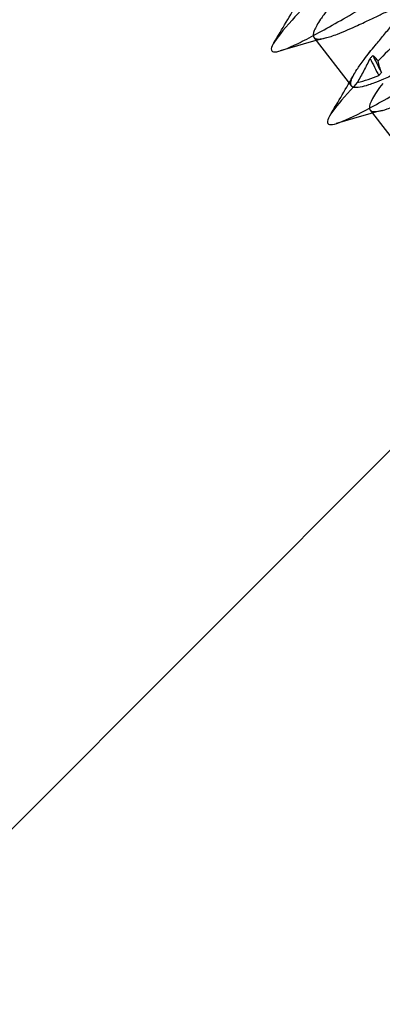
# Model space of a CAD drawing. Units: millimetres. Extents: x -1426 to 44684, y -11211 to 19033.
# Drawn here: x 197 to 214, y -6084 to -6036 of the extents above; entities that cross this region are included whole.
import ezdxf

# ---------------------------------------------------------------- set-up
doc = ezdxf.new("R2010")
doc.units = ezdxf.units.MM
doc.header["$LTSCALE"] = 0.5
doc.layers.add('BY OTHERS', color=7, linetype='Continuous', true_color=0x999999)

# ---------------------------------------------------------------- blocks, each defined once
blk = doc.blocks.new('IC2 Tech_Connection 1_Verrière')
at = {"ltscale": 0.700901}
blk.add_line((-89.18, 181.874), (-87.379, 179.545), dxfattribs=at)
at = {"ltscale": 0.700904}
blk.add_line((-86.488, 178.394), (-84.687, 176.065), dxfattribs=at)
at = {"ltscale": 0.220227}
for centre, major_axis, ratio, start_param, end_param in [((-50.883, 207.346), (39.188, -86.744), 0.457691, 4.812091, 4.821813), ((-50.885, 207.349), (39.187, -86.745), 0.457684, 4.812132, 4.821854)]:
    blk.add_ellipse(centre, major_axis=major_axis, ratio=ratio, start_param=start_param, end_param=end_param, dxfattribs=at)
at = {"ltscale": 0.220189}
for centre, major_axis, ratio, start_param, end_param in [((-54.072, 204.879), (39.659, -86.518), 0.41445, 4.799128, 4.808849), ((-54.074, 204.882), (39.658, -86.519), 0.414443, 4.799168, 4.808889)]:
    blk.add_ellipse(centre, major_axis=major_axis, ratio=ratio, start_param=start_param, end_param=end_param, dxfattribs=at)
at = {"ltscale": 7.84424}
for points in [[(-89.01, 184.005), (-89.467, 183.535), (-89.886, 183.094), (-90.673, 182.219), (-90.991, 181.824), (-91.283, 181.299), (-91.256, 181.17), (-90.847, 181.188), (-90.465, 181.334), (-89.421, 181.843), (-88.76, 182.204), (-87.307, 183.029), (-86.516, 183.492), (-84.983, 184.379), (-84.242, 184.802), (-82.976, 185.482), (-82.453, 185.737), (-81.738, 185.992), (-81.546, 185.991), (-81.524, 185.709), (-81.693, 185.429), (-82.332, 184.635), (-82.802, 184.122), (-83.907, 182.969), (-84.541, 182.329), (-85.485, 181.374), (-85.799, 181.056), (-86.1, 180.748)], [(-89.01, 184.005), (-89.467, 183.535), (-89.886, 183.094), (-90.673, 182.219), (-90.991, 181.824), (-91.283, 181.299), (-91.256, 181.17), (-90.847, 181.188), (-90.465, 181.334), (-89.421, 181.843), (-88.76, 182.204), (-87.307, 183.029), (-86.516, 183.492), (-84.983, 184.379), (-84.242, 184.803), (-82.977, 185.482), (-82.454, 185.737), (-81.738, 185.992), (-81.546, 185.991), (-81.523, 185.709), (-81.693, 185.429), (-82.332, 184.635), (-82.802, 184.122), (-83.907, 182.969), (-84.541, 182.329), (-85.485, 181.374), (-85.799, 181.056), (-86.1, 180.748)]]:
    blk.add_open_spline(points, degree=3, knots=[0.12895511, 0.12895511, 0.12895511, 0.12895511, 0.13044355, 0.13044355, 0.13235047, 0.13235047, 0.13425739, 0.13425739, 0.13616431, 0.13616431, 0.13807124, 0.13807124, 0.13997816, 0.13997816, 0.14188508, 0.14188508, 0.143792, 0.143792, 0.14569892, 0.14569892, 0.14760585, 0.14760585, 0.14951277, 0.14951277, 0.15141969, 0.15141969, 0.15237743, 0.15237743, 0.15237743, 0.15237743], dxfattribs=at)
at = {"ltscale": 2.486609}
for points in [[(-86.772, 180.823), (-86.69, 180.931), (-86.603, 181.044), (-86.423, 181.271), (-86.331, 181.384), (-86.109, 181.655), (-85.977, 181.813), (-85.71, 182.132), (-85.576, 182.292), (-85.321, 182.595), (-85.201, 182.737), (-84.949, 183.037), (-84.819, 183.195), (-84.617, 183.442), (-84.542, 183.536), (-84.359, 183.765), (-84.256, 183.897), (-84.038, 184.189), (-83.929, 184.342), (-83.74, 184.635), (-83.664, 184.77), (-83.577, 184.973), (-83.554, 185.049), (-83.545, 185.162), (-83.551, 185.204), (-83.585, 185.271), (-83.612, 185.296), (-83.696, 185.334), (-83.757, 185.342), (-83.896, 185.338), (-83.97, 185.327), (-84.135, 185.292), (-84.227, 185.267), (-84.515, 185.177), (-84.732, 185.096), (-84.972, 184.996)], [(-86.772, 180.823), (-86.69, 180.931), (-86.603, 181.044), (-86.423, 181.27), (-86.331, 181.384), (-86.109, 181.655), (-85.977, 181.813), (-85.71, 182.132), (-85.576, 182.292), (-85.321, 182.595), (-85.201, 182.737), (-84.949, 183.037), (-84.819, 183.194), (-84.617, 183.442), (-84.542, 183.535), (-84.359, 183.765), (-84.256, 183.897), (-84.038, 184.189), (-83.929, 184.342), (-83.74, 184.635), (-83.664, 184.77), (-83.577, 184.973), (-83.554, 185.049), (-83.545, 185.162), (-83.551, 185.204), (-83.585, 185.271), (-83.612, 185.296), (-83.696, 185.334), (-83.757, 185.342), (-83.896, 185.338), (-83.97, 185.327), (-84.135, 185.292), (-84.227, 185.267), (-84.515, 185.177), (-84.732, 185.096), (-84.972, 184.996)]]:
    blk.add_open_spline(points, degree=3, knots=[0.000001, 0.000001, 0.000001, 0.000001, 0.050728, 0.050728, 0.098717, 0.098717, 0.162606, 0.162606, 0.225281, 0.225281, 0.281314, 0.281314, 0.344805, 0.344805, 0.384206, 0.384206, 0.444082, 0.444082, 0.52241, 0.52241, 0.608715, 0.608715, 0.675376, 0.675376, 0.727509, 0.727509, 0.779983, 0.779983, 0.842951, 0.842951, 0.895813, 0.895813, 0.947784, 0.947784, 1.045293, 1.045293, 1.045293, 1.045293], dxfattribs=at)
at = {"ltscale": 2.486607}
for points in [[(-88.574, 183.152), (-88.622, 183.087), (-88.668, 183.025), (-88.766, 182.889), (-88.816, 182.818), (-88.934, 182.643), (-88.996, 182.545), (-89.098, 182.364), (-89.139, 182.282), (-89.194, 182.139), (-89.21, 182.078), (-89.22, 181.967), (-89.211, 181.919), (-89.166, 181.852), (-89.134, 181.829), (-89.053, 181.802), (-89.005, 181.796), (-88.861, 181.798), (-88.752, 181.815), (-88.543, 181.868), (-88.456, 181.894), (-88.265, 181.957), (-88.161, 181.994), (-87.903, 182.094), (-87.743, 182.16), (-87.418, 182.3), (-87.254, 182.373), (-86.978, 182.5), (-86.87, 182.55), (-86.576, 182.688), (-86.388, 182.777), (-86.032, 182.947), (-85.864, 183.027), (-85.479, 183.211), (-85.263, 183.314), (-84.881, 183.492), (-84.714, 183.569), (-84.389, 183.714), (-84.231, 183.783), (-84.082, 183.845)], [(-88.573, 183.151), (-88.622, 183.087), (-88.668, 183.025), (-88.766, 182.889), (-88.816, 182.818), (-88.934, 182.643), (-88.996, 182.544), (-89.098, 182.364), (-89.139, 182.282), (-89.194, 182.139), (-89.21, 182.078), (-89.22, 181.967), (-89.211, 181.919), (-89.166, 181.852), (-89.134, 181.829), (-89.053, 181.802), (-89.005, 181.796), (-88.861, 181.798), (-88.752, 181.815), (-88.543, 181.868), (-88.456, 181.894), (-88.265, 181.957), (-88.161, 181.994), (-87.903, 182.094), (-87.744, 182.16), (-87.418, 182.3), (-87.254, 182.373), (-86.978, 182.5), (-86.87, 182.55), (-86.576, 182.688), (-86.388, 182.777), (-86.032, 182.947), (-85.864, 183.028), (-85.479, 183.211), (-85.263, 183.314), (-84.881, 183.492), (-84.714, 183.569), (-84.389, 183.715), (-84.231, 183.783), (-84.082, 183.845)]]:
    blk.add_open_spline(points, degree=3, knots=[0.000001, 0.000001, 0.000001, 0.000001, 0.030118, 0.030118, 0.067146, 0.067146, 0.124306, 0.124306, 0.181681, 0.181681, 0.236468, 0.236468, 0.298557, 0.298557, 0.351607, 0.351607, 0.399877, 0.399877, 0.475383, 0.475383, 0.522431, 0.522431, 0.570586, 0.570586, 0.635617, 0.635617, 0.695907, 0.695907, 0.733775, 0.733775, 0.797023, 0.797023, 0.852637, 0.852637, 0.925451, 0.925451, 0.984655, 0.984655, 1.045143, 1.045143, 1.045143, 1.045143], dxfattribs=at)
at = {"ltscale": 0.548388}
blk.add_open_spline([(-91.105, 181.616), (-90.709, 182.273), (-90.316, 182.933), (-89.942, 183.599)], degree=3, dxfattribs=at)
at = {"ltscale": 0.54839}
blk.add_open_spline([(-91.105, 181.616), (-90.709, 182.273), (-90.316, 182.933), (-89.942, 183.598)], degree=3, dxfattribs=at)
at = {"ltscale": 7.843512}
for points in [[(-87.1, 179.708), (-87.559, 179.218), (-87.936, 178.791), (-88.463, 178.099), (-88.583, 177.857), (-88.46, 177.653), (-88.217, 177.691), (-87.411, 178.016), (-86.849, 178.301), (-85.526, 179.026), (-84.767, 179.463), (-83.224, 180.358), (-82.44, 180.815), (-81.027, 181.609), (-80.398, 181.946), (-79.433, 182.393), (-79.099, 182.503), (-78.789, 182.444), (-78.814, 182.275), (-79.2, 181.677), (-79.561, 181.249), (-80.51, 180.215), (-81.098, 179.611), (-82.335, 178.355), (-82.984, 177.704), (-83.797, 176.869), (-84.012, 176.646), (-84.214, 176.433)], [(-87.1, 179.708), (-87.559, 179.218), (-87.936, 178.791), (-88.463, 178.099), (-88.583, 177.857), (-88.46, 177.653), (-88.217, 177.691), (-87.412, 178.016), (-86.849, 178.301), (-85.526, 179.026), (-84.767, 179.463), (-83.224, 180.359), (-82.44, 180.815), (-81.027, 181.609), (-80.398, 181.946), (-79.434, 182.393), (-79.099, 182.503), (-78.789, 182.444), (-78.814, 182.275), (-79.2, 181.677), (-79.561, 181.248), (-80.51, 180.215), (-81.098, 179.611), (-82.335, 178.355), (-82.983, 177.704), (-83.797, 176.869), (-84.012, 176.646), (-84.214, 176.433)]]:
    blk.add_open_spline(points, degree=3, knots=[0.15351365, 0.15351365, 0.15351365, 0.15351365, 0.15523353, 0.15523353, 0.15714046, 0.15714046, 0.15904738, 0.15904738, 0.1609543, 0.1609543, 0.16286122, 0.16286122, 0.16476815, 0.16476815, 0.16667507, 0.16667507, 0.16858199, 0.16858199, 0.17048891, 0.17048891, 0.17239583, 0.17239583, 0.17430276, 0.17430276, 0.17620968, 0.17620968, 0.17693382, 0.17693382, 0.17693382, 0.17693382], dxfattribs=at)
at = {"ltscale": 0.548766}
blk.add_open_spline([(-88.592, 181.856), (-89.33, 181.661), (-90.069, 181.446), (-90.805, 181.228)], degree=3, dxfattribs=at)
at = {"ltscale": 0.548763}
blk.add_open_spline([(-88.592, 181.856), (-89.33, 181.661), (-90.068, 181.446), (-90.804, 181.228)], degree=3, dxfattribs=at)
at = {"ltscale": 2.486608}
for points in [[(-82.28, 181.516), (-82.449, 181.446), (-82.628, 181.368), (-82.981, 181.209), (-83.153, 181.13), (-83.519, 180.958), (-83.714, 180.865), (-84.106, 180.678), (-84.302, 180.584), (-84.664, 180.412), (-84.83, 180.333), (-85.177, 180.171), (-85.356, 180.088), (-85.637, 179.963), (-85.742, 179.917), (-85.996, 179.808), (-86.141, 179.749), (-86.376, 179.66), (-86.47, 179.626), (-86.712, 179.546), (-86.848, 179.509), (-87.088, 179.465), (-87.188, 179.461), (-87.318, 179.491), (-87.359, 179.516), (-87.396, 179.57), (-87.404, 179.589), (-87.42, 179.66), (-87.415, 179.723), (-87.374, 179.864), (-87.344, 179.937), (-87.255, 180.114), (-87.192, 180.22), (-87.072, 180.406), (-87.022, 180.478), (-86.908, 180.64), (-86.842, 180.729), (-86.772, 180.823)], [(-82.28, 181.516), (-82.449, 181.446), (-82.628, 181.368), (-82.981, 181.209), (-83.153, 181.13), (-83.519, 180.958), (-83.714, 180.865), (-84.106, 180.678), (-84.302, 180.584), (-84.664, 180.412), (-84.83, 180.333), (-85.177, 180.171), (-85.356, 180.088), (-85.637, 179.963), (-85.742, 179.917), (-85.996, 179.809), (-86.141, 179.749), (-86.376, 179.66), (-86.47, 179.626), (-86.712, 179.546), (-86.848, 179.509), (-87.088, 179.465), (-87.188, 179.461), (-87.318, 179.491), (-87.359, 179.516), (-87.396, 179.57), (-87.404, 179.589), (-87.42, 179.66), (-87.415, 179.723), (-87.374, 179.864), (-87.344, 179.937), (-87.255, 180.114), (-87.192, 180.22), (-87.072, 180.406), (-87.022, 180.478), (-86.908, 180.64), (-86.842, 180.729), (-86.772, 180.823)]]:
    blk.add_open_spline(points, degree=3, knots=[0.000001, 0.000001, 0.000001, 0.000001, 0.068205, 0.068205, 0.128647, 0.128647, 0.194132, 0.194132, 0.259157, 0.259157, 0.315298, 0.315298, 0.378846, 0.378846, 0.418594, 0.418594, 0.478385, 0.478385, 0.522382, 0.522382, 0.59911, 0.59911, 0.682373, 0.682373, 0.746142, 0.746142, 0.774683, 0.774683, 0.841244, 0.841244, 0.897353, 0.897353, 0.962823, 0.962823, 1.001486, 1.001486, 1.045212, 1.045212, 1.045212, 1.045212], dxfattribs=at)
at = {"ltscale": 0.353025}
blk.add_open_spline([(-86.487, 180.865), (-86.585, 180.673), (-86.686, 180.481), (-86.89, 180.095), (-86.994, 179.902), (-87.1, 179.708)], degree=3, knots=[0, 0, 0, 0, 0.0741356, 0.0741356, 0.148266, 0.148266, 0.148266, 0.148266], dxfattribs=at)
blk.add_open_spline([(-86.487, 180.865), (-86.585, 180.673), (-86.686, 180.481), (-86.89, 180.095), (-86.994, 179.902), (-87.1, 179.708)], degree=3, knots=[0, 0, 0, 0, 0.0741356, 0.0741356, 0.148266, 0.148266, 0.148266, 0.148266], dxfattribs=at)
at = {"ltscale": 0.050045}
for points in [[(-86.359, 181.009), (-86.37, 180.997), (-86.381, 180.985), (-86.391, 180.973), (-86.407, 180.955), (-86.423, 180.937), (-86.439, 180.919), (-86.455, 180.901), (-86.471, 180.883), (-86.487, 180.865)], [(-86.359, 181.009), (-86.37, 180.997), (-86.38, 180.985), (-86.391, 180.973), (-86.407, 180.955), (-86.423, 180.937), (-86.439, 180.919), (-86.455, 180.901), (-86.471, 180.883), (-86.487, 180.865)]]:
    blk.add_open_spline(points, degree=3, knots=[0, 0, 0, 0, 0.0000526525, 0.0000526525, 0.0000526525, 0.0001316347, 0.0001316347, 0.0001316347, 0.0002106201, 0.0002106201, 0.0002106201, 0.0002106201], dxfattribs=at)
at = {"ltscale": 0.318304}
blk.add_open_spline([(-86.1, 180.748), (-86.142, 180.799), (-86.185, 180.847), (-86.271, 180.934), (-86.315, 180.974), (-86.359, 181.009)], degree=3, knots=[0, 0, 0, 0, 0.0668207, 0.0668207, 0.1336486, 0.1336486, 0.1336486, 0.1336486], dxfattribs=at)
blk.add_open_spline([(-86.1, 180.748), (-86.142, 180.799), (-86.185, 180.847), (-86.271, 180.934), (-86.315, 180.974), (-86.359, 181.009)], degree=3, knots=[0, 0, 0, 0, 0.0668207, 0.0668207, 0.1336486, 0.1336486, 0.1336486, 0.1336486], dxfattribs=at)
at = {"ltscale": 2.486599}
for points in [[(-85.881, 179.671), (-86.093, 179.391), (-86.261, 179.145), (-86.482, 178.744), (-86.534, 178.59), (-86.519, 178.457), (-86.512, 178.433), (-86.477, 178.371), (-86.436, 178.343), (-86.305, 178.31), (-86.204, 178.313), (-85.962, 178.356), (-85.826, 178.393), (-85.58, 178.474), (-85.485, 178.509), (-85.247, 178.599), (-85.102, 178.659), (-84.849, 178.766), (-84.747, 178.811), (-84.47, 178.935), (-84.291, 179.017), (-83.946, 179.179), (-83.78, 179.257), (-83.407, 179.435), (-83.198, 179.535), (-82.794, 179.728), (-82.6, 179.82), (-82.239, 179.989), (-82.072, 180.066), (-81.728, 180.22), (-81.554, 180.297), (-81.39, 180.365)], [(-85.881, 179.671), (-86.093, 179.391), (-86.261, 179.145), (-86.482, 178.744), (-86.534, 178.59), (-86.519, 178.457), (-86.512, 178.433), (-86.477, 178.371), (-86.436, 178.343), (-86.305, 178.31), (-86.204, 178.313), (-85.962, 178.356), (-85.826, 178.393), (-85.58, 178.474), (-85.485, 178.509), (-85.247, 178.599), (-85.102, 178.658), (-84.849, 178.766), (-84.747, 178.811), (-84.47, 178.935), (-84.291, 179.017), (-83.945, 179.179), (-83.78, 179.257), (-83.406, 179.435), (-83.198, 179.535), (-82.794, 179.728), (-82.6, 179.82), (-82.239, 179.989), (-82.072, 180.066), (-81.728, 180.22), (-81.554, 180.296), (-81.39, 180.364)]]:
    blk.add_open_spline(points, degree=3, knots=[0.000001, 0.000001, 0.000001, 0.000001, 0.131348, 0.131348, 0.260083, 0.260083, 0.293755, 0.293755, 0.360748, 0.360748, 0.445497, 0.445497, 0.523116, 0.523116, 0.567824, 0.567824, 0.627888, 0.627888, 0.666592, 0.666592, 0.729966, 0.729966, 0.7858, 0.7858, 0.855109, 0.855109, 0.920451, 0.920451, 0.979369, 0.979369, 1.045909, 1.045909, 1.045909, 1.045909], dxfattribs=at)
at = {"ltscale": 0.352825}
for points in [[(-85.943, 180.186), (-85.975, 180.278), (-86.004, 180.37), (-86.03, 180.464), (-86.056, 180.557), (-86.079, 180.652), (-86.1, 180.748)], [(-85.943, 180.186), (-85.975, 180.278), (-86.004, 180.37), (-86.03, 180.463), (-86.056, 180.557), (-86.079, 180.652), (-86.1, 180.748)]]:
    blk.add_open_spline(points, degree=3, knots=[0, 0, 0, 0, 0.000740915, 0.000740915, 0.000740915, 0.001482295, 0.001482295, 0.001482295, 0.001482295], dxfattribs=at)
at = {"ltscale": 0.547948}
blk.add_open_spline([(-88.411, 178.138), (-88.015, 178.795), (-87.623, 179.455), (-87.25, 180.119)], degree=3, dxfattribs=at)
at = {"ltscale": 0.547951}
blk.add_open_spline([(-88.411, 178.138), (-88.016, 178.795), (-87.623, 179.454), (-87.25, 180.119)], degree=3, dxfattribs=at)
at = {"ltscale": 0.318507}
for points in [[(-87.1, 179.708), (-86.928, 179.757), (-86.756, 179.81), (-86.412, 179.921), (-86.239, 179.981), (-86.068, 180.044)], [(-87.1, 179.708), (-86.928, 179.757), (-86.756, 179.81), (-86.412, 179.921), (-86.239, 179.98), (-86.068, 180.044)]]:
    blk.add_open_spline(points, degree=3, knots=[0, 0, 0, 0, 0.0668621, 0.0668621, 0.1337583, 0.1337583, 0.1337583, 0.1337583], dxfattribs=at)
at = {"ltscale": 0.050058}
for points in [[(-86.068, 180.044), (-86.057, 180.056), (-86.047, 180.068), (-86.036, 180.08), (-86.021, 180.097), (-86.005, 180.115), (-85.99, 180.133), (-85.974, 180.151), (-85.959, 180.169), (-85.943, 180.186)], [(-86.068, 180.044), (-86.057, 180.056), (-86.047, 180.068), (-86.036, 180.08), (-86.021, 180.097), (-86.005, 180.115), (-85.99, 180.133), (-85.974, 180.151), (-85.959, 180.168), (-85.943, 180.186)]]:
    blk.add_open_spline(points, degree=3, knots=[0, 0, 0, 0, 0.0000526652, 0.0000526652, 0.0000526652, 0.0001316665, 0.0001316665, 0.0001316665, 0.0002106711, 0.0002106711, 0.0002106711, 0.0002106711], dxfattribs=at)
at = {"ltscale": 0.547785}
blk.add_open_spline([(-85.902, 178.375), (-86.638, 178.18), (-87.375, 177.966), (-88.11, 177.748)], degree=3, dxfattribs=at)
at = {"ltscale": 0.547781}
blk.add_open_spline([(-85.901, 178.375), (-86.638, 178.18), (-87.375, 177.966), (-88.109, 177.748)], degree=3, dxfattribs=at)

msp = doc.modelspace()

# ---------------------------------------------------------------- hatches: boundary and pattern name
at = {"layer": 'BY OTHERS'}
h = msp.add_hatch(dxfattribs=at)
h.set_pattern_fill('LINE', color=256, scale=10, angle=45)
h.set_pattern_definition([(45, (0, -165.3), (-22.45064, 22.45064), [])])
h.paths.add_polyline_path([(300.3528, -5601.8466), (102.5314, -5601.8466), (102.5314, -6323.4782), (300.3528, -6323.4782)])

# ---------------------------------------------------------------- block references
msp.add_blockref('IC2 Tech_Connection 1_Verrière', (300.3528, -6219.1327))

doc.saveas('drawing.dxf')
